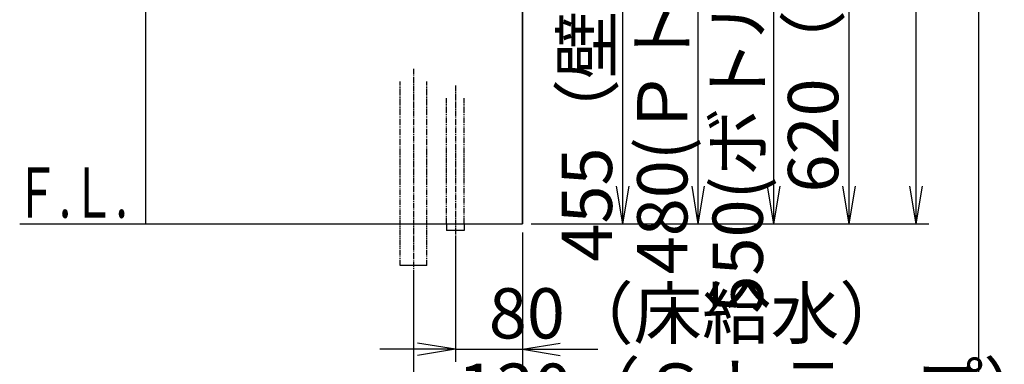
# Model space of a CAD drawing. Extents: x 261 to 3021, y 140 to 4339.
# Drawn here: x 1846 to 3021, y 752 to 1163 of the extents above; entities that cross this region are included whole.
import ezdxf
from ezdxf.enums import TextEntityAlignment as Align

# ---------------------------------------------------------------- set-up
doc = ezdxf.new("R2010")
doc.units = 0
doc.linetypes.add('EXLTYPE3', pattern=[10, 7, -1, 1, -1])
doc.linetypes.add('EXLTYPE4', pattern=[12, 7, -1, 1, -1, 1, -1])
doc.layers.get('0').update_dxf_attribs({"linetype": 'CONTINUOUS'})
doc.layers.get('DEFPOINTS').update_dxf_attribs({"linetype": 'CONTINUOUS'})
for name, color, linetype in [('化粧台', 7, 'CONTINUOUS'), ('寸法', 7, 'CONTINUOUS'), ('枠_表', 7, 'CONTINUOUS')]:
    doc.layers.add(name, color=color, linetype=linetype)
doc.styles.add('EXCADDIM1', font='monotxt', dxfattribs={"width": 0.84, "bigfont": 'extfont'})
doc.styles.add('EXCADSTD', font='monotxt', dxfattribs={"bigfont": 'extfont'})
doc.styles.get("Standard").update_dxf_attribs({"font": 'monotxt', "bigfont": 'extfont'})
doc.dimstyles.new('ISO-25', dxfattribs={"dimtxt": 2.5, "dimasz": 2.5, "dimexe": 1.25, "dimexo": 0.625, "dimtad": 1, "dimtxsty": 'STANDARD', "dimcen": 2.5, "dimazin": 3, "dimtfac": 1, "dimtmove": 0, "dimatfit": 3})

# ---------------------------------------------------------------- blocks, each defined once
blk = doc.blocks.new('EX_NORM')
at = {"color": 0, "linetype": 'CONTINUOUS'}
for q in [(-1, 0.167), (-1, 0), (-1, -0.167)]:
    blk.add_line((0, 0), q, dxfattribs=at)
blk = doc.blocks.new('*D25')
at = {"layer": 'DEFPOINTS', "color": 0}
for p in [(2446, 919.5), (2366, 911.5), (2446, 769.5)]:
    blk.add_point(p, dxfattribs=at)
at = {"layer": '寸法', "color": 3, "linetype": 'CONTINUOUS'}
for p, q in [((2366, 901), (2366, 754.5)), ((2321, 769.5), (2276, 769.5)), ((2366, 769.5), (2446, 769.5)), ((2491, 769.5), (2536, 769.5))]:
    blk.add_line(p, q, dxfattribs=at)
at = {"layer": '寸法', "color": 3, "xscale": 44.99999618530273, "yscale": 44.99999618530273, "zscale": 44.99999618530273}
blk.add_blockref('EX_NORM', (2366, 769.5), dxfattribs=at)
at = {"layer": '寸法', "color": 3, "xscale": 44.99999618530273, "yscale": 44.99999618530273, "zscale": 44.99999618530273, "rotation": 180}
blk.add_blockref('EX_NORM', (2446, 769.5), dxfattribs=at)
at = {"layer": '寸法', "color": 2, "insert": (2656, 804.7), "char_height": 60, "attachment_point": 5, "style": 'EXCADDIM1'}
blk.add_mtext('80（床給水）', dxfattribs=at)
blk = doc.blocks.new('*D26')
at = {"layer": 'DEFPOINTS', "color": 0}
for p in [(2446, 919.5), (2316, 869.5), (2446, 679.5)]:
    blk.add_point(p, dxfattribs=at)
at = {"layer": '寸法', "color": 3, "linetype": 'CONTINUOUS'}
for p, q in [((2446, 909), (2446, 664.5)), ((2316, 859), (2316, 664.5)), ((2361, 679.5), (2401, 679.5))]:
    blk.add_line(p, q, dxfattribs=at)
at = {"layer": '寸法', "color": 3, "xscale": 44.99999618530273, "yscale": 44.99999618530273, "zscale": 44.99999618530273, "rotation": 180}
blk.add_blockref('EX_NORM', (2316, 679.5), dxfattribs=at)
at = {"layer": '寸法', "color": 3, "xscale": 44.99999618530273, "yscale": 44.99999618530273, "zscale": 44.99999618530273}
blk.add_blockref('EX_NORM', (2446, 679.5), dxfattribs=at)
at = {"layer": '寸法', "color": 2, "insert": (2723.5, 714.7), "char_height": 60, "attachment_point": 5, "style": 'EXCADDIM1'}
blk.add_mtext('130（Ｓトラップ）', dxfattribs=at)
blk = doc.blocks.new('*D27')
at = {"layer": 'DEFPOINTS', "color": 0}
for p in [(2454, 1374.5), (2566, 1374.5), (2446, 919.5)]:
    blk.add_point(p, dxfattribs=at)
at = {"layer": '寸法', "color": 3, "linetype": 'CONTINUOUS'}
for p, q in [((2464.5, 1374.5), (2581, 1374.5)), ((2566, 964.5), (2566, 1329.5))]:
    blk.add_line(p, q, dxfattribs=at)
at = {"layer": '寸法', "color": 3, "xscale": 44.99999618530273, "yscale": 44.99999618530273, "zscale": 44.99999618530273}
for p, rotation in [((2566, 1374.5), 90), ((2566, 919.5), 270)]:
    blk.add_blockref('EX_NORM', p, dxfattribs=dict(at, rotation=rotation))
at = {"layer": '寸法', "color": 2, "insert": (2530.8, 1147), "char_height": 60, "attachment_point": 5, "rotation": 90, "style": 'EXCADDIM1'}
blk.add_mtext('455（壁給水）', dxfattribs=at)
blk = doc.blocks.new('*D28')
at = {"layer": 'DEFPOINTS', "color": 0}
for p in [(2496, 1399.5), (2656, 1399.5), (2446, 919.5)]:
    blk.add_point(p, dxfattribs=at)
at = {"layer": '寸法', "color": 3, "linetype": 'CONTINUOUS'}
for p, q in [((2506.5, 1399.5), (2671, 1399.5)), ((2656, 964.5), (2656, 1354.5))]:
    blk.add_line(p, q, dxfattribs=at)
at = {"layer": '寸法', "color": 3, "xscale": 44.99999618530273, "yscale": 44.99999618530273, "zscale": 44.99999618530273}
for p, rotation in [((2656, 1399.5), 90), ((2656, 919.5), 270)]:
    blk.add_blockref('EX_NORM', p, dxfattribs=dict(at, rotation=rotation))
at = {"layer": '寸法', "color": 2, "insert": (2620.8, 1159.5), "char_height": 60, "attachment_point": 5, "rotation": 90, "style": 'EXCADDIM1'}
blk.add_mtext('480(Ｐトラップ)', dxfattribs=at)
blk = doc.blocks.new('*D29')
at = {"layer": 'DEFPOINTS', "color": 0}
for p in [(2496, 1469.5), (2746, 1469.5), (2446, 919.5)]:
    blk.add_point(p, dxfattribs=at)
at = {"layer": '寸法', "color": 3, "linetype": 'CONTINUOUS'}
for p, q in [((2506.5, 1469.5), (2761, 1469.5)), ((2746, 964.5), (2746, 1424.5))]:
    blk.add_line(p, q, dxfattribs=at)
at = {"layer": '寸法', "color": 3, "xscale": 44.99999618530273, "yscale": 44.99999618530273, "zscale": 44.99999618530273}
for p, rotation in [((2746, 1469.5), 90), ((2746, 919.5), 270)]:
    blk.add_blockref('EX_NORM', p, dxfattribs=dict(at, rotation=rotation))
at = {"layer": '寸法', "color": 2, "insert": (2710.8, 1194.5), "char_height": 60, "attachment_point": 5, "rotation": 90, "style": 'EXCADDIM1'}
blk.add_mtext('550(ボトルトラップ)', dxfattribs=at)
blk = doc.blocks.new('*D30')
at = {"layer": 'DEFPOINTS', "color": 0}
for p in [(2478.5, 1539.5), (2836, 1539.5), (2446, 919.5)]:
    blk.add_point(p, dxfattribs=at)
at = {"layer": '寸法', "color": 3, "linetype": 'CONTINUOUS'}
for p, q in [((2489, 1539.5), (2851, 1539.5)), ((2836, 964.5), (2836, 1494.5))]:
    blk.add_line(p, q, dxfattribs=at)
at = {"layer": '寸法', "color": 3, "xscale": 44.99999618530273, "yscale": 44.99999618530273, "zscale": 44.99999618530273}
for p, rotation in [((2836, 1539.5), 90), ((2836, 919.5), 270)]:
    blk.add_blockref('EX_NORM', p, dxfattribs=dict(at, rotation=rotation))
at = {"layer": '寸法', "color": 2, "insert": (2800.8, 1229.5), "char_height": 60, "attachment_point": 5, "rotation": 90, "style": 'EXCADDIM1'}
blk.add_mtext('620（壁固定）', dxfattribs=at)
blk = doc.blocks.new('*D37')
at = {"layer": 'DEFPOINTS', "color": 0}
for p in [(2486.8, 2089.5), (2916, 2089.5), (2446, 919.5)]:
    blk.add_point(p, dxfattribs=at)
at = {"layer": '寸法', "color": 3, "linetype": 'CONTINUOUS'}
for p, q in [((2916, 964.5), (2916, 2044.5)), ((2456.5, 919.5), (2931, 919.5))]:
    blk.add_line(p, q, dxfattribs=at)
at = {"layer": '寸法', "color": 3, "xscale": 44.99999618530273, "yscale": 44.99999618530273, "zscale": 44.99999618530273}
for p, rotation in [((2916, 2089.5), 90), ((2916, 919.5), 270)]:
    blk.add_blockref('EX_NORM', p, dxfattribs=dict(at, rotation=rotation))
at = {"layer": '寸法', "color": 2, "insert": (2880.8, 1504.5), "char_height": 60, "attachment_point": 5, "rotation": 90, "style": 'EXCADDIM1'}
blk.add_mtext('（1170）', dxfattribs=at)

msp = doc.modelspace()

# ---------------------------------------------------------------- linework, layer by layer
at = {"layer": '化粧台', "color": 7, "linetype": 'CONTINUOUS'}
for p, q in [((2446, 919.5), (2446, 2926.35)), ((1846, 919.5), (2446, 919.5))]:
    msp.add_line(p, q, dxfattribs=at)
at = {"layer": '化粧台', "color": 2, "linetype": 'CONTINUOUS'}
for p, q in [((1996, 1619.5), (1996, 919.5)), ((2446, 1619.5), (2446, 919.5)), ((1996, 919.5), (2446, 919.5))]:
    msp.add_line(p, q, dxfattribs=at)
at = {"layer": '化粧台', "color": 6, "linetype": 'EXLTYPE3'}
for p, q in [((2316, 1104.5), (2316, 854.5)), ((2366, 1084.5), (2366, 896.5))]:
    msp.add_line(p, q, dxfattribs=at)
at = {"layer": '化粧台', "color": 6, "linetype": 'EXLTYPE4'}
for p, q in [((2300, 869.5), (2300, 1089.5)), ((2332, 869.5), (2332, 1089.5)), ((2355.5, 919.5), (2355.5, 1069.5)), ((2376.5, 919.5), (2376.5, 1069.5))]:
    msp.add_line(p, q, dxfattribs=at)
at = {"layer": '化粧台', "color": 6, "linetype": 'CONTINUOUS'}
for p, q in [((2355.5, 919.5), (2355.5, 911.5)), ((2376.5, 919.5), (2376.5, 911.5)), ((2376.5, 911.5), (2355.5, 911.5)), ((2332, 869.5), (2300, 869.5))]:
    msp.add_line(p, q, dxfattribs=at)
at = {"layer": '枠_表', "color": 7, "linetype": 'CONTINUOUS'}
msp.add_line((2991, 139.5), (2991, 4339.5), dxfattribs=at)

# ---------------------------------------------------------------- texts
at = {"layer": '化粧台', "color": 2, "linetype": 'CONTINUOUS', "style": 'EXCADSTD', "width": 0.908654}
msp.add_text('Ｆ.Ｌ.', height=60, dxfattribs=at).set_placement((1840, 926.7), (1975, 926.7), align=Align.FIT)

# ---------------------------------------------------------------- dimensions: what is measured, and where the dimension line sits
at = {"layer": '寸法', "color": 3, "linetype": 'CONTINUOUS'}
for base, p2, text, override, picture, middle in [((2916, 2089.5), (2486.8, 2089.5), '（1170）', {"dimtxt": 59.999996, "dimasz": 44.999996, "dimexe": 15, "dimexo": 10.5, "dimgap": 0, "dimtad": 1, "dimjust": 0, "dimtih": 0, "dimtoh": 0, "dimdec": 0, "dimzin": 0, "dimlunit": 2, "dimtxsty": 'EXCADDIM1', "dimblk1": 'EX_NORM', "dimblk2": 'EX_NORM', "dimsah": 1, "dimse1": 0, "dimse2": 1, "dimclrd": 3, "dimclre": 3, "dimclrt": 2, "dimtmove": 2}, '*D37', (2880.75, 1504.5)), ((2746, 1469.5), (2496, 1469.5), '550(ボトルトラップ)', {"dimtxt": 59.999996, "dimasz": 44.999996, "dimexe": 15, "dimexo": 10.5, "dimgap": 0, "dimtad": 1, "dimjust": 0, "dimtih": 0, "dimtoh": 0, "dimdec": 0, "dimzin": 0, "dimlunit": 2, "dimtxsty": 'EXCADDIM1', "dimblk1": 'EX_NORM', "dimblk2": 'EX_NORM', "dimsah": 1, "dimse1": 1, "dimse2": 0, "dimclrd": 3, "dimclre": 3, "dimclrt": 2, "dimtmove": 2}, '*D29', (2710.75, 1194.5)), ((2836, 1539.5), (2478.5, 1539.5), '620（壁固定）', {"dimtxt": 59.999996, "dimasz": 44.999996, "dimexe": 15, "dimexo": 10.5, "dimgap": 0, "dimtad": 1, "dimjust": 0, "dimtih": 0, "dimtoh": 0, "dimdec": 0, "dimzin": 0, "dimlunit": 2, "dimtxsty": 'EXCADDIM1', "dimblk1": 'EX_NORM', "dimblk2": 'EX_NORM', "dimsah": 1, "dimse1": 1, "dimse2": 0, "dimclrd": 3, "dimclre": 3, "dimclrt": 2, "dimtmove": 2}, '*D30', (2800.75, 1229.5)), ((2656, 1399.5), (2496, 1399.5), '480(Ｐトラップ)', {"dimtxt": 59.999996, "dimasz": 44.999996, "dimexe": 15, "dimexo": 10.5, "dimgap": 0, "dimtad": 1, "dimjust": 0, "dimtih": 0, "dimtoh": 0, "dimdec": 0, "dimzin": 0, "dimlunit": 2, "dimtxsty": 'EXCADDIM1', "dimblk1": 'EX_NORM', "dimblk2": 'EX_NORM', "dimsah": 1, "dimse1": 1, "dimse2": 0, "dimclrd": 3, "dimclre": 3, "dimclrt": 2, "dimtmove": 2}, '*D28', (2620.75, 1159.5)), ((2566, 1374.5), (2454, 1374.5), '455（壁給水）', {"dimtxt": 59.999996, "dimasz": 44.999996, "dimexe": 15, "dimexo": 10.5, "dimgap": 0, "dimtad": 1, "dimjust": 0, "dimtih": 0, "dimtoh": 0, "dimdec": 0, "dimzin": 0, "dimlunit": 2, "dimtxsty": 'EXCADDIM1', "dimblk1": 'EX_NORM', "dimblk2": 'EX_NORM', "dimsah": 1, "dimse1": 1, "dimse2": 0, "dimclrd": 3, "dimclre": 3, "dimclrt": 2, "dimtmove": 2}, '*D27', (2530.75, 1147))]:
    dim = msp.add_linear_dim(base=base, p1=(2446, 919.5), p2=p2, angle=90, text=text, dimstyle='ISO-25', override=override, dxfattribs=at)
    dim.commit()
    dim.dimension.update_dxf_attribs({"geometry": picture, "text_midpoint": middle, "dimtype": 160})
for base, p1, text, override, picture, middle in [((2446, 769.5), (2366, 911.5), '80（床給水）', {"dimtxt": 59.999996, "dimasz": 44.999996, "dimexe": 15, "dimexo": 10.5, "dimgap": 0, "dimtad": 1, "dimjust": 2, "dimtih": 0, "dimtoh": 0, "dimdec": 0, "dimzin": 0, "dimlunit": 2, "dimtxsty": 'EXCADDIM1', "dimblk1": 'EX_NORM', "dimblk2": 'EX_NORM', "dimsah": 1, "dimse1": 0, "dimse2": 1, "dimclrd": 3, "dimclre": 3, "dimclrt": 2, "dimtmove": 2}, '*D25', (2656, 804.75)), ((2446, 679.5), (2316, 869.5), '130（Ｓトラップ）', {"dimtxt": 59.999996, "dimasz": 44.999996, "dimexe": 15, "dimexo": 10.5, "dimgap": 0, "dimtad": 1, "dimjust": 2, "dimtih": 0, "dimtoh": 0, "dimdec": 0, "dimzin": 0, "dimlunit": 2, "dimtxsty": 'EXCADDIM1', "dimblk1": 'EX_NORM', "dimblk2": 'EX_NORM', "dimsah": 1, "dimse1": 0, "dimse2": 0, "dimclrd": 3, "dimclre": 3, "dimclrt": 2, "dimtmove": 2}, '*D26', (2723.5, 714.75))]:
    dim = msp.add_linear_dim(base=base, p1=p1, p2=(2446, 919.5), text=text, dimstyle='ISO-25', override=override, dxfattribs=at)
    dim.commit()
    dim.dimension.update_dxf_attribs({"geometry": picture, "text_midpoint": middle, "dimtype": 160})

doc.saveas('drawing.dxf')
